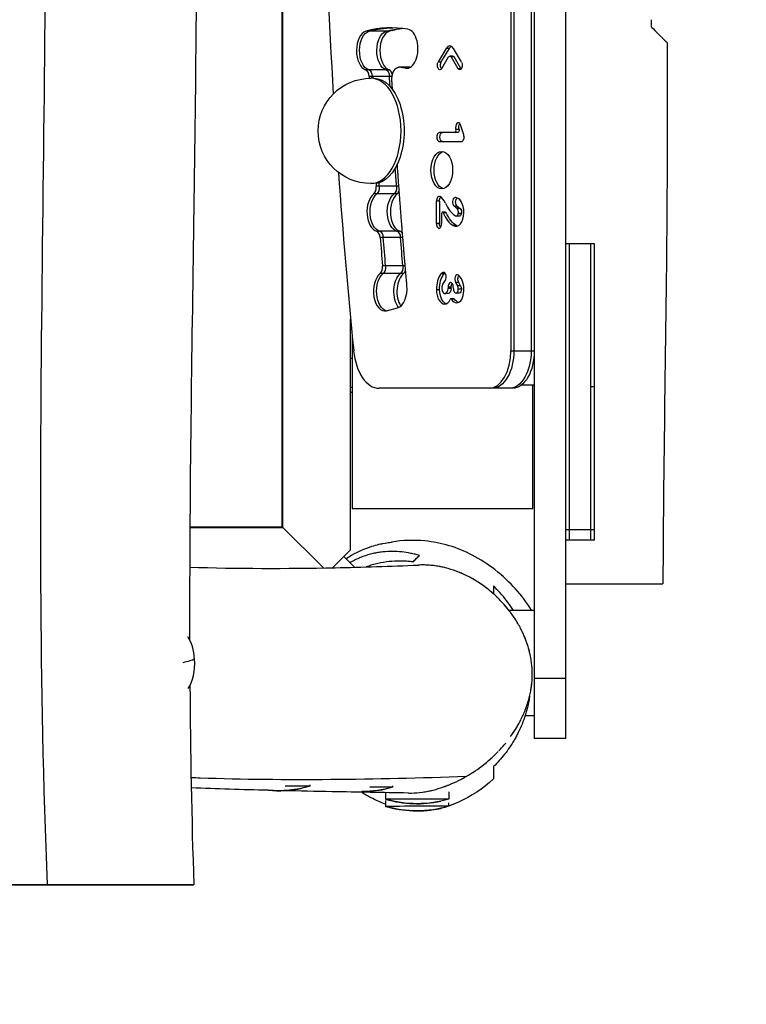
# Model space of a CAD drawing. Units: millimetres. Extents: x -2880 to 4064, y -2979 to 1993.
# Drawn here: x 2122 to 2605, y -1532 to -878 of the extents above; entities that cross this region are included whole.
import ezdxf

# ---------------------------------------------------------------- set-up
doc = ezdxf.new("R2010")
doc.units = ezdxf.units.MM
doc.header["$LTSCALE"] = 20
doc.linetypes.add('HIDDEN', pattern=[9.525, 6.35, -3.175])
doc.layers.add('2d', color=230, linetype='Continuous')
doc.layers.add('AS-Safetyzone', color=5, linetype='HIDDEN')

msp = doc.modelspace()

# ---------------------------------------------------------------- linework, layer by layer
at = {"layer": '2d'}
for p, q in [((2464, 49.77), (2464, -1355.23)), ((2485, -1355.23), (2485, 49.77)), ((2448.44, -207.5), (2448.44, -1097.5)), ((2450.48, -207.5), (2450.48, -1097.5)), ((2461.95, -207.5), (2461.95, -1097.5)), ((2296.5, -1214.5), (2296.5, -790.88)), ((2297, -1215), (2297, -790.71)), ((2367.73, -885.18), (2352.16, -885.18)), ((2405.54, -896.64), (2400.2, -905.62)), ((2402.25, -905.62), (2407.58, -896.64)), ((2402.59, -909.93), (2407.13, -902.29)), ((2407.58, -896.64), (2405.54, -896.64)), ((2409.97, -901.73), (2407.93, -901.73)), ((2410.77, -902.29), (2408.72, -902.29)), ((2408.72, -902.29), (2413.26, -909.93)), ((2415.65, -905.62), (2410.32, -896.64)), ((2415.31, -909.93), (2410.77, -902.29)), ((2381.66, -909.14), (2374, -909.14)), ((2381.64, -909.15), (2374.26, -909.15)), ((2400.2, -905.62), (2402.25, -905.62)), ((2367.53, -910.8), (2351.96, -910.8)), ((2369.54, -915.23), (2354.29, -915.23)), ((2380.05, -909.75), (2378.52, -909.75)), ((2413.26, -909.93), (2415.31, -909.93)), ((2357.44, -916.44), (2355.4, -916.44)), ((2417.15, -953.97), (2414.95, -947.48)), ((2413.3, -952.49), (2400.94, -952.49)), ((2414, -950.43), (2411.95, -950.43)), ((2400.94, -958.49), (2415.66, -958.49)), ((2357.44, -986.44), (2355.4, -986.44)), ((2374.05, -988.11), (2359.02, -988.11)), ((2372.88, -993.32), (2357.32, -993.32)), ((2399.04, -1013.06), (2399.04, -998.04)), ((2401.08, -998.04), (2399.04, -998.04)), ((2401.08, -998.04), (2401.08, -1013.06)), ((2412.18, -995.76), (2411.22, -995.76)), ((2402.48, -1006.37), (2402.48, -1013.06)), ((2405.1, -1005.37), (2403.05, -1005.37)), ((2405.56, -1005.78), (2403.51, -1005.78)), ((2412.77, -1003.01), (2410.77, -1001.48)), ((2412.81, -1001.48), (2410.77, -1001.48)), ((2414.82, -1003.01), (2412.77, -1003.01)), ((2412.81, -1001.48), (2414.82, -1003.01)), ((2413.44, -1006.62), (2413.51, -1006.32)), ((2415.49, -1006.62), (2413.44, -1006.62)), ((2415.56, -1006.32), (2413.51, -1006.32)), ((2415.56, -1006.32), (2415.49, -1006.62)), ((2401.08, -1013.06), (2399.04, -1013.06)), ((2412.19, -1014.35), (2410.14, -1014.35)), ((2414.16, -1008.13), (2412.12, -1008.13)), ((2374.78, -1018.1), (2359.22, -1018.1)), ((2376.7, -1022.35), (2361.64, -1022.35)), ((2504, -1026.53), (2485, -1026.53)), ((2487.5, -1216.53), (2487.5, -1026.53)), ((2501.5, -1216.53), (2501.5, -1026.53)), ((2504, -1216.53), (2504, -1026.53)), ((2377.1, -1046.29), (2361.54, -1046.29)), ((2378.25, -1041.02), (2363.18, -1041.02)), ((2404.03, -1046.48), (2401.98, -1046.48)), ((2403.29, -1053.31), (2404.95, -1050.66)), ((2411.75, -1052.1), (2413.01, -1054.35)), ((2413.8, -1052.1), (2411.75, -1052.1)), ((2415.06, -1054.35), (2413.8, -1052.1)), ((2401.06, -1056.96), (2399.01, -1056.96)), ((2406.72, -1059.54), (2404.67, -1059.54)), ((2406.77, -1055.27), (2406.72, -1056.26)), ((2408.77, -1056.26), (2406.72, -1056.26)), ((2408.82, -1055.27), (2406.77, -1055.27)), ((2408.77, -1056.26), (2408.82, -1055.27)), ((2410.26, -1056.17), (2410.21, -1055.03)), ((2414.19, -1059.19), (2412.14, -1059.19)), ((2415.06, -1054.35), (2413.01, -1054.35)), ((2415.61, -1056.72), (2413.56, -1056.72)), ((2417.18, -1057.76), (2417.18, -1056.56)), ((2410.65, -1063.01), (2408.6, -1063.01)), ((2411.04, -1063.27), (2408.99, -1063.27)), ((2365.79, -1070.95), (2373.16, -1068.98)), ((2342, -1229.79), (2342, -1076.69)), ((2342, -1080), (2342.31, -1080)), ((2343, -1087.23), (2343, -1202.5)), ((2448.44, -1097.5), (2464, -1097.5)), ((2342, -1102.5), (2343, -1102.5)), ((2463.71, -1102.5), (2464, -1102.5)), ((2504, -1223.5), (2504, -1101.5)), ((2504, -1101.5), (2504, -1101.5)), ((2343, -1122), (2342, -1122)), ((2342, -1125), (2343, -1125)), ((2449.66, -1122.5), (2360.97, -1122.5)), ((2464, -1120.5), (2455.28, -1120.5)), ((2463, -1202.5), (2463, -1120.5)), ((2504, -1121.53), (2501.5, -1121.53)), ((2343, -1202.5), (2463, -1202.5)), ((2235.19, -1214.5), (2296.5, -1214.5)), ((2235.19, -1215), (2297, -1215)), ((2296.5, -1214.5), (2323.89, -1241.89)), ((2504, -1216.53), (2485, -1216.53)), ((2487.5, -1223.5), (2487.5, -1216.53)), ((2501.5, -1223.5), (2501.5, -1216.53)), ((2504, -1223.5), (2485, -1223.5)), ((2330.01, -1241.78), (2342, -1229.79)), ((2337.5, -1234.29), (2344.65, -1241.44)), ((2485, -1252.5), (2549.5, -1252.5)), ((2447.13, -1270), (2464, -1270)), ((2464, -1315.23), (2485, -1315.23)), ((2457.94, -1340), (2464, -1340)), ((2485, -1355.23), (2464, -1355.23)), ((2314.95, -1386.04), (2314.95, -1387)), ((2369.85, -1386.79), (2369.85, -1387.6)), ((2365.2, -1391.43), (2365.2, -1395.61)), ((2407.2, -1390.78), (2407.2, -1395.6)), ((2365.08, -1396.49), (2365.09, -1400.37)), ((2407.09, -1397.93), (2407.09, -1400.36)), ((2163.45, -1452.51), (2108.12, -1452.5))]:
    msp.add_line(p, q, dxfattribs=at)
at = {"layer": '2d', "extrusion": (0, 0, -1)}
for centre, radius, start, end in [((-2355.4, -951.44), 35, 270, 90), ((-2293.93, -1315.01), 75, 253.72382, 275.15782), ((-2348.83, -1315.61), 75, 253.72382, 269.47362), ((-2386.07, -1328.36), 75, 253.72382, 286.24421), ((-2386.18, -1323.61), 75, 253.72382, 286.24421)]:
    msp.add_arc(centre, radius, start, end, dxfattribs=at)
at = {"layer": '2d'}
for centre, major_axis, ratio, start_param, end_param in [((3830.76, -652.5), (0, 2630), 0.573576, 1.62005, 1.675305), ((2368.96, -1070.89), (0, 188), 0.573576, -0.103039, 0.156427), ((2384.53, -1070.89), (0, 188), 0.573576, 0.07223, 0.156427), ((2353.33, -898.02), (0, 13), 0.573576, 0.156427, 2.957609), ((2368.89, -898.02), (0, 13), 0.573576, 0.156427, 2.957609), ((2379.29, -896.82), (0, 13), 0.573576, 3.038553, 6.180146), ((2407.93, -900.95), (0, 6), 0.573576, -0.767945, 0.767945), ((2409.97, -903.73), (0, 2), 0.573576, -0.767945, 0), ((2368.96, -1070.89), (0, 162), 0.573576, -0.103039, -0.057051), ((2351.44, -915.72), (0, 5), 0.573576, -1.471928, -0.183983), ((3873.99, -652.42), (0, 2662.53), 0.573576, 1.669665, 1.670128), ((2367, -915.72), (0, 5), 0.573576, -1.261339, -0.183983), ((2355.4, -951.44), (0, 35), 0.573576, 3.141593, 6.283185), ((2413.47, -949), (0, 3), 0.573576, -1.038027, 2.066693), ((2400.94, -955.49), (0, 3), 0.573576, 0, 3.141593), ((2411.25, -951.1), (0, 1.4), 0.573576, 3.141593, 5.208286), ((2415.66, -955.49), (0, 3), 0.573576, 3.141593, 5.245158), ((2402.55, -977.5), (0, 12.5), 0.573576, 3.141593, 9.424778), ((3830.76, -652.5), (0, 2630), 0.573576, 1.695292, 1.740845), ((2356.17, -988.74), (0, 5), 0.573576, 3.552609, 4.838713), ((3884.39, -650.36), (0, 2680.76), 0.573576, 1.696459, 1.69712), ((2360.3, -1005.24), (0, 13), 0.573576, 0.411016, 2.996071), ((2375.86, -1005.24), (0, 13), 0.573576, 0.411016, 2.996071), ((2371.74, -988.74), (0, 5), 0.573576, 3.552609, 4.22544), ((2400.76, -998.04), (0, 3), 0.573576, -0.250918, 1.570796), ((2399.52, -1006.79), (0, 12.02), 0.573576, -0.905485, -0.244337), ((2417.22, -982.57), (0, 27.22), 0.573576, 2.236107, 2.772831), ((2411.45, -998.73), (0, 3), 0.573576, 0.135533, 2.730019), ((2411.7, -1005.11), (0, 9.38), 0.573576, -0.758948, 0.0894), ((2411.43, -1005.61), (0, 10.07), 0.573576, 4.692168, 5.524237), ((2403.05, -1006.37), (0, 1), 0.573576, -0.939604, 1.570796), ((2414.75, -991.46), (0, 24.27), 0.573576, 2.201989, 2.803759), ((2411.9, -1005.62), (0, 9.26), 0.573576, 2.803759, 4.692168), ((2412.12, -1005.62), (0, 2.52), 0.573576, 2.772831, 4.302672), ((2412.19, -1005.31), (0, 2.52), 0.573576, 4.302672, 5.871612), ((2400.76, -1013.06), (0, 3), 0.573576, 1.570796, 4.712389), ((2358.8, -1023.05), (0, 5), 0.573576, -1.431633, -0.145521), ((2374.36, -1023.05), (0, 5), 0.573576, -0.831987, -0.145521), ((3896.54, -647.53), (0, 2702.13), 0.573576, 1.709959, 1.71694), ((2364.65, -1058.11), (0, 13), 0.573576, 0.430809, 3.294109), ((2360.34, -1041.75), (0, 5), 0.573576, 3.572402, 4.858532), ((2380.22, -1058.11), (0, 13), 0.573576, 0.430809, 2.416237), ((2375.91, -1041.75), (0, 5), 0.573576, 3.572402, 4.271469), ((2406.23, -1056.65), (0, 12.59), 0.573576, 0.629196, 1.595209), ((2403.79, -1050.81), (0, 5.36), 0.573576, 0, 0.629196), ((2403.79, -1048.45), (0, 3), 0.573576, 3.881903, 6.283185), ((2412.99, -1050.01), (0, 3), 0.573576, -0.37531, 2.343055), ((2404.67, -1055.95), (0, 3.58), 0.573576, 0.74031, 4.62531), ((2408.49, -1055.28), (0, 3), 0.573576, -1.48734, 1.569642), ((2411.36, -1056.56), (0, 10.14), 0.573576, 4.712389, 5.885285), ((2372.02, -1056.13), (0, 13), 0.573576, 3.294109, 4.864905), ((2404.63, -1056.72), (0, 9.81), 0.573576, 1.595209, 3.122975), ((2412.14, -1055.9), (0, 3.29), 0.573576, 1.654253, 3.141593), ((2412.14, -1056.72), (0, 2.47), 0.573576, 3.141593, 4.712389), ((2412.62, -1057.76), (0, 7.95), 0.573576, 3.141593, 4.712389), ((2411.61, -1056.72), (0, 3.4), 0.573576, -1.570796, -0.798538), ((2404.53, -1058.58), (0, 7.95), 0.573576, 3.141593, 4.060059), ((2408.6, -1064.01), (0, 1), 0.573576, -0.734562, 0.918466), ((2412.62, -1056.26), (0, 9.44), 0.573576, 2.407031, 3.141593), ((2360.97, -1092.5), (0, 30), 0.573576, 1.740845, 3.141593), ((2434.1, -1097.5), (0, 25), 0.573576, 3.141593, 4.712389), ((2227.9, -1304.97), (-0.01, 21), 0.499076, -1.457319, -0.610668), ((2227.9, -1304.97), (-0.01, 21), 0.499076, 3.763066, 4.825866), ((2293.95, -1387.01), (21, 0.01), 0.000229, -0.000785, 1.35177), ((2293.93, -1315.01), (-15.76, 73.33), 0.999999, 2.839885, 3.141593), ((2348.83, -1315.61), (-15.76, 73.33), 0.999999, 2.938939, 3.141593), ((2348.85, -1387.61), (21, 0.01), 0.000229, -0.000785, 1.283941), ((2386.09, -1400.36), (21, 0.01), 0.000229, -0.000785, 3.140526), ((2386.07, -1328.36), (-15.76, 73.33), 0.999999, 2.646413, 3.141593), ((2386.2, -1395.61), (21, 0.01), 0.000229, -0.000785, 3.140526), ((2386.18, -1323.61), (-15.76, 73.33), 0.999999, 2.646413, 3.141593)]:
    msp.add_ellipse(centre, major_axis=major_axis, ratio=ratio, start_param=start_param, end_param=end_param, dxfattribs=at)
at = {"layer": '2d', "extrusion": (0, 0, -1)}
for centre, major_axis, ratio, start_param, end_param in [((2371.01, -1070.89), (0, 188), 0.573576, -0.156427, -0.009496), ((2382.48, -1070.89), (0, 188), 0.573576, -0.156427, -0.062712), ((2355.37, -898.02), (0, 13), 0.573576, 3.325576, 6.126758), ((2366.84, -898.02), (0, 13), 0.573576, 3.325576, 6.126758), ((2409.97, -900.95), (0, 6), 0.573576, -0.767945, -0.302105), ((2407.93, -903.73), (0, 2), 0.573576, -0.767945, 0.767945), ((2371.01, -1070.89), (0, 162), 0.573576, 0.057051, 0.100037), ((2401.4, -907.78), (0, 3), 0.573576, 2.373648, 5.51524), ((2403.44, -907.78), (0, 3), 0.573576, 3.778935, 5.51524), ((2414.46, -907.78), (0, 3), 0.573576, 0.767945, 3.909538), ((2353.48, -915.72), (0, 5), 0.573576, 0.183983, 1.471928), ((3876.04, -652.42), (0, 2662.53), 0.573576, 4.613063, 4.61352), ((2364.95, -915.72), (0, 5), 0.573576, 0.183983, 1.471928), ((3887.51, -652.42), (0, 2662.53), 0.573576, 4.611011, 4.61352), ((2416.5, -907.78), (0, 3), 0.573576, 3.778935, 3.909538), ((2357.44, -951.44), (0, 35), 0.573576, 0, 3.141593), ((2415.52, -949), (0, 3), 0.573576, 4.216492, 5.645843), ((2402.98, -955.49), (0, 3), 0.573576, 3.141593, 6.283185), ((2413.3, -951.1), (0, 1.4), 0.573576, 1.074899, 3.141593), ((2404.6, -977.5), (0, 12.5), 0.573576, 3.284897, 6.139881), ((3897.9, -650.36), (0, 2680.76), 0.573576, 4.586065, 4.59057), ((2358.22, -988.74), (0, 5), 0.573576, 1.444472, 2.730576), ((3886.44, -650.36), (0, 2680.76), 0.573576, 4.586065, 4.586889), ((2369.69, -988.74), (0, 5), 0.573576, 1.444472, 2.730576), ((2362.35, -1005.24), (0, 13), 0.573576, 3.287114, 5.872169), ((2373.81, -1005.24), (0, 13), 0.573576, 3.287114, 5.872169), ((2402.8, -998.04), (0, 3), 0.573576, -1.570796, -0.565566), ((2413.5, -998.73), (0, 3), 0.573576, 3.553166, 5.904786), ((2405.1, -1006.37), (0, 1), 0.573576, 0, 0.939604), ((2416.8, -991.46), (0, 24.27), 0.573576, 3.479427, 4.081197), ((2414.16, -1005.62), (0, 2.52), 0.573576, 1.980513, 3.141593), ((2414.24, -1005.31), (0, 2.52), 0.573576, 0.411573, 1.980513), ((2402.8, -1013.06), (0, 3), 0.573576, 3.778934, 4.712389), ((2413.95, -1005.62), (0, 9.26), 0.573576, 3.335693, 3.479427), ((2360.85, -1023.05), (0, 5), 0.573576, 0.145521, 1.431633), ((2372.32, -1023.05), (0, 5), 0.573576, 0.145521, 1.431633), ((3898.59, -647.53), (0, 2702.13), 0.573576, 4.566246, 4.573226), ((3910.05, -647.53), (0, 2702.13), 0.573576, 4.566246, 4.573226), ((2366.7, -1058.11), (0, 13), 0.573576, 3.27935, 5.852376), ((2362.39, -1041.75), (0, 5), 0.573576, 1.424653, 2.710784), ((2378.17, -1058.11), (0, 13), 0.573576, 3.756287, 5.852376), ((2378.17, -1058.11), (0, 13), 0.573576, 3.756287, 5.852376), ((2373.86, -1041.75), (0, 5), 0.573576, 1.424653, 2.710784), ((2408.27, -1056.65), (0, 12.59), 0.573576, 4.687976, 5.653989), ((2405.84, -1050.81), (0, 5.36), 0.573576, -0.629196, -0.393554), ((2410.54, -1055.28), (0, 3), 0.573576, -1.569642, -0.637342), ((2415.03, -1050.01), (0, 3), 0.573576, 3.94013, 5.666249), ((2406.68, -1056.72), (0, 9.81), 0.573576, 3.344914, 4.687976), ((2406.72, -1055.95), (0, 3.58), 0.573576, 1.657876, 3.141593), ((2414.19, -1056.72), (0, 2.47), 0.573576, 1.570796, 3.141593), ((2413.66, -1056.72), (0, 3.4), 0.573576, 0.798538, 1.570796), ((2410.65, -1064.01), (0, 1), 0.573576, 0, 0.734562), ((2414.67, -1056.26), (0, 9.44), 0.573576, 3.340172, 3.876155), ((2436.14, -1097.5), (0, 25), 0.573576, 1.570796, 3.141593), ((2447.61, -1097.5), (0, 25), 0.573576, 1.570796, 3.141593), ((2449.66, -1097.5), (0, 25), 0.573576, 1.570796, 3.141593), ((2165.51, -1304.99), (74.88, 4.29), 0.098124, 0.241533, 0.522552)]:
    msp.add_ellipse(centre, major_axis=major_axis, ratio=ratio, start_param=start_param, end_param=end_param, dxfattribs=at)
at = {"layer": '2d'}
for points, knots in [([(2140.63, -1452.48), (2129.4, -1186.49), (2145.95, -863.77), (2128.99, -330.17), (2151.74, -64.21), (2163.01, 147.52)], [0, 0, 0, 0, 0.499589, 0.603162, 1, 1, 1, 1]), ([(2243.78, 147.53), (2242.93, 114.34), (2241.92, 81.01), (2239.71, 12.89), (2238.51, -21.92), (2235.94, -98.57), (2234.58, -140.43), (2231.87, -240.83), (2230.74, -299.4), (2230.38, -419.63), (2231.49, -481.39), (2235.13, -585.29), (2236.85, -627.6), (2239.11, -720.51), (2239.53, -771.11), (2239.42, -879.52), (2238.73, -937.35), (2236.67, -1083.37), (2235.12, -1171.59), (2235.01, -1269.74), (2235.02, -1279.67), (2235.04, -1289.61)], [0, 0, 0, 0, 10.007384, 10.007384, 20.449856, 20.449856, 33.027944, 33.027944, 50.639122, 50.639122, 69.130907, 69.130907, 81.854333, 81.854333, 97.030157, 97.030157, 114.378331, 114.378331, 140.844259, 140.844259, 143.824167, 143.824167, 143.824167, 143.824167]), ([(2542, -882.5), (2543.53, -884.03), (2544.93, -885.43), (2546.8, -887.3), (2547.38, -887.88), (2548.2, -888.7), (2548.46, -888.96), (2548.96, -889.46), (2549.2, -889.7), (2550.33, -890.83), (2551.03, -891.53), (2551.75, -892.25), (2551.93, -892.43), (2552.12, -892.62), (2552.16, -892.66), (2552.23, -892.73), (2552.25, -892.75), (2552.25, -892.75), (2552.25, -892.75), (2552.25, -892.75)], [0, 0, 0, 0, 0.00945126, 0.00945126, 0.01417689, 0.01417689, 0.0165397, 0.0165397, 0.01890252, 0.01890252, 0.02835378, 0.02835378, 0.03307941, 0.03307941, 0.03544222, 0.03544222, 0.03780504, 0.03780504, 0.03795837, 0.03795837, 0.03795837, 0.03795837]), ([(2552.25, -892.75), (2552.41, -926.08), (2552.4, -959.42), (2551.67, -1079.34), (2549.78, -1165.92), (2549.5, -1252.5)], [0, 0, 0, 0, 10.000189, 10.000189, 35.977152, 35.977152, 35.977152, 35.977152]), ([(2462.18, -1270), (2459.12, -1264.87), (2455.4, -1260.05), (2447.92, -1251.87), (2443.27, -1247.34), (2433.16, -1239.45), (2428.2, -1236.17), (2412.93, -1228.22), (2402.47, -1225.05), (2384.05, -1223.29), (2376.56, -1223.5), (2369.21, -1224.73)], [-190.638859, -190.638859, -190.638859, -190.638859, -168.093547, -168.093547, -148.81235, -148.81235, -132.911314, -132.911314, -103.800992, -103.800992, -84.898652, -84.898652, -84.898652, -84.898652]), ([(2338.92, -1235.7), (2343.43, -1232.67), (2349.79, -1229.6), (2358.57, -1226.63), (2361.42, -1226.04), (2365.52, -1225.24), (2366.83, -1225.06), (2369.15, -1224.73), (2369.68, -1224.67), (2369.75, -1224.66), (2369.75, -1224.66), (2369.75, -1224.66)], [1.35334, 1.35334, 1.35334, 1.35334, 5.485311, 5.485311, 9.002057, 9.002057, 12.713259, 12.713259, 18.212391, 18.212391, 18.540345, 18.540345, 18.540345, 18.540345]), ([(2387.69, -1233.6), (2386.75, -1233.34), (2385.81, -1233.09), (2383.9, -1232.63), (2382.93, -1232.41), (2380, -1231.83), (2378.02, -1231.52), (2373.98, -1231.08), (2371.93, -1230.96), (2367.74, -1230.92), (2365.6, -1231.01), (2362.31, -1231.36), (2361.21, -1231.51), (2359.01, -1231.89), (2357.9, -1232.11), (2354.58, -1232.89), (2352.36, -1233.56), (2349.56, -1234.59), (2349, -1234.81), (2347.88, -1235.26), (2347.31, -1235.5), (2345.63, -1236.24), (2344.53, -1236.77), (2342.8, -1237.65), (2342.17, -1237.99), (2341.55, -1238.34)], [0.0918749, 0.0918749, 0.0918749, 0.0918749, 0.09570418, 0.09570418, 0.09953346, 0.09953346, 0.10719202, 0.10719202, 0.11485058, 0.11485058, 0.12250914, 0.12250914, 0.12633843, 0.12633843, 0.13016771, 0.13016771, 0.13782627, 0.13782627, 0.13974091, 0.13974091, 0.14165555, 0.14165555, 0.14548483, 0.14548483, 0.14769338, 0.14769338, 0.14769338, 0.14769338]), ([(2383.37, -1237.92), (2384.16, -1237.13), (2384.92, -1236.37), (2386.37, -1234.92), (2387.06, -1234.23), (2387.69, -1233.6)], [0, 0, 0, 0, 0.04510327, 0.04510327, 0.09020654, 0.09020654, 0.09020654, 0.09020654]), ([(2235.06, -1241.36), (2266.81, -1242.4), (2299.02, -1242.42), (2349.99, -1241.37), (2368.46, -1240.76), (2387.04, -1239.99)], [52.489686, 52.489686, 52.489686, 52.489686, 72.139282, 72.139282, 83.199677, 83.199677, 83.199677, 83.199677]), ([(2383.37, -1237.92), (2382.25, -1237.78), (2381.1, -1237.66), (2378.8, -1237.48), (2377.64, -1237.42), (2374.14, -1237.32), (2371.77, -1237.36), (2366.96, -1237.72), (2364.51, -1238.04), (2361.4, -1238.64), (2360.77, -1238.77), (2359.52, -1239.05), (2358.89, -1239.21), (2357.02, -1239.69), (2355.77, -1240.06), (2353.82, -1240.71), (2353.11, -1240.96), (2352.41, -1241.23)], [0.09090333, 0.09090333, 0.09090333, 0.09090333, 0.09518807, 0.09518807, 0.0994728, 0.0994728, 0.10804227, 0.10804227, 0.11661174, 0.11661174, 0.11875411, 0.11875411, 0.12089648, 0.12089648, 0.12518121, 0.12518121, 0.12761309, 0.12761309, 0.12761309, 0.12761309]), ([(2449.35, -1352.53), (2450.73, -1350.51), (2452.04, -1348.43), (2454.46, -1344.14), (2455.58, -1341.94), (2457.11, -1338.53), (2457.59, -1337.38), (2458.5, -1335.05), (2458.92, -1333.89), (2460.1, -1330.35), (2460.76, -1327.97), (2461.81, -1323.12), (2462.2, -1320.66), (2462.51, -1317.53), (2462.56, -1316.9), (2462.64, -1315.65), (2462.67, -1315.02), (2462.73, -1313.15), (2462.73, -1311.9), (2462.62, -1308.18), (2462.39, -1305.72), (2461.63, -1300.82), (2461.1, -1298.38), (2459.77, -1293.55), (2458.97, -1291.19), (2457.14, -1286.58), (2456.11, -1284.33), (2454.4, -1281.03), (2453.8, -1279.95), (2452.54, -1277.8), (2451.89, -1276.74), (2449.86, -1273.63), (2448.42, -1271.63), (2445.38, -1267.79), (2443.77, -1265.93), (2441.25, -1263.26), (2440.38, -1262.39), (2438.62, -1260.68), (2437.71, -1259.84), (2434.96, -1257.4), (2433.06, -1255.86), (2429.16, -1252.98), (2427.15, -1251.63), (2423.03, -1249.11), (2420.91, -1247.95), (2417.64, -1246.35), (2416.53, -1245.85), (2414.29, -1244.89), (2413.16, -1244.44), (2409.75, -1243.18), (2407.45, -1242.46), (2402.8, -1241.28), (2400.44, -1240.82), (2396.86, -1240.33), (2395.66, -1240.2), (2393.24, -1240.02), (2392.03, -1239.96), (2389.56, -1239.92), (2388.3, -1239.93), (2387.04, -1239.99)], [0.359375, 0.359375, 0.359375, 0.359375, 0.375, 0.375, 0.390625, 0.390625, 0.3984375, 0.3984375, 0.40625, 0.40625, 0.421875, 0.421875, 0.4375, 0.4375, 0.4414062, 0.4414062, 0.4453125, 0.4453125, 0.453125, 0.453125, 0.46875, 0.46875, 0.484375, 0.484375, 0.5, 0.5, 0.515625, 0.515625, 0.5234375, 0.5234375, 0.53125, 0.53125, 0.546875, 0.546875, 0.5625, 0.5625, 0.5703125, 0.5703125, 0.578125, 0.578125, 0.59375, 0.59375, 0.609375, 0.609375, 0.625, 0.625, 0.6328125, 0.6328125, 0.640625, 0.640625, 0.65625, 0.65625, 0.671875, 0.671875, 0.6796875, 0.6796875, 0.6875, 0.6875, 0.6956527, 0.6956527, 0.6956527, 0.6956527]), ([(2393.84, -1240.07), (2393.3, -1240.03), (2392.75, -1240), (2391.48, -1239.95), (2390.75, -1239.94), (2390.02, -1239.93)], [0.323394995, 0.323394995, 0.323394995, 0.323394995, 0.32505698, 0.32505698, 0.327291987, 0.327291987, 0.327291987, 0.327291987]), ([(2405.69, -1242.01), (2403.79, -1241.52), (2401.88, -1241.1), (2399.5, -1240.7), (2399.05, -1240.64), (2398.6, -1240.57)], [0.311036392, 0.311036392, 0.311036392, 0.311036392, 0.317093218, 0.317093218, 0.318489612, 0.318489612, 0.318489612, 0.318489612]), ([(2416.33, -1245.77), (2415.83, -1245.55), (2415.32, -1245.33), (2413.37, -1244.51), (2411.9, -1243.95), (2410.43, -1243.45)], [0.299488188, 0.299488188, 0.299488188, 0.299488188, 0.301165695, 0.301165695, 0.305948745, 0.305948745, 0.305948745, 0.305948745]), ([(2439.23, -1261.27), (2439.05, -1261.1), (2438.87, -1260.93), (2438.04, -1260.15), (2437.39, -1259.56), (2434.1, -1256.65), (2431.35, -1254.51), (2426.2, -1251), (2423.83, -1249.56), (2421.38, -1248.24)], [0.27121037, 0.27121037, 0.27121037, 0.27121037, 0.27196523, 0.27196523, 0.27461982, 0.27461982, 0.28523817, 0.28523817, 0.29375345, 0.29375345, 0.29375345, 0.29375345]), ([(2437, -1253.88), (2437, -1254.82), (2437, -1255.79), (2437, -1257.59), (2437, -1258.38), (2437, -1259.21)], [0, 0, 0, 0, 0.0638272, 0.0638272, 0.1111302, 0.1111302, 0.1111302, 0.1111302]), ([(2450.12, -1270), (2449.88, -1269.63), (2449.64, -1269.27), (2448.15, -1267.03), (2446.86, -1265.22), (2442.84, -1260.03), (2439.99, -1256.84), (2437, -1253.88)], [0.10407017, 0.10407017, 0.10407017, 0.10407017, 0.10552945, 0.10552945, 0.11311185, 0.11311185, 0.12827663, 0.12827663, 0.12827663, 0.12827663]), ([(2447.9, -1271.01), (2446.71, -1269.43), (2445.47, -1267.91), (2443.82, -1266.04), (2443.47, -1265.64), (2443.11, -1265.25)], [0.258046663, 0.258046663, 0.258046663, 0.258046663, 0.264001473, 0.264001473, 0.265606205, 0.265606205, 0.265606205, 0.265606205]), ([(2453.82, -1280.01), (2453.69, -1279.78), (2453.55, -1279.54), (2452.97, -1278.53), (2452.51, -1277.77), (2451.68, -1276.43), (2451.31, -1275.85), (2450.93, -1275.28)], [0.247262611, 0.247262611, 0.247262611, 0.247262611, 0.248073949, 0.248073949, 0.250728536, 0.250728536, 0.252790921, 0.252790921, 0.252790921, 0.252790921]), ([(2461.49, -1300.4), (2461.49, -1300.38), (2461.49, -1300.36), (2461.26, -1299.26), (2461.01, -1298.18), (2460.53, -1296.31), (2460.31, -1295.51), (2460.08, -1294.72)], [0.225500028, 0.225500028, 0.225500028, 0.225500028, 0.225557752, 0.225557752, 0.228852089, 0.228852089, 0.231294938, 0.231294938, 0.231294938, 0.231294938]), ([(2462.71, -1313.29), (2462.74, -1311.14), (2462.66, -1309), (2462.45, -1306.86), (2462.45, -1306.85), (2462.45, -1306.84)], [0.212560563, 0.212560563, 0.212560563, 0.212560563, 0.218969078, 0.218969078, 0.219001499, 0.219001499, 0.219001499, 0.219001499]), ([(2461.66, -1323.7), (2461.88, -1322.52), (2462.07, -1321.33), (2462.29, -1319.58), (2462.36, -1319.03), (2462.42, -1318.42), (2462.43, -1318.36), (2462.43, -1318.31)], [0.20220592, 0.20220592, 0.20220592, 0.20220592, 0.20579173, 0.20579173, 0.207438899, 0.207438899, 0.207605602, 0.207605602, 0.207605602, 0.207605602]), ([(2461, -1326.82), (2460.96, -1327.04), (2460.93, -1327.26), (2460.57, -1329.6), (2460.16, -1331.71), (2459.42, -1334.83), (2459.16, -1335.87), (2458.59, -1337.91), (2458.29, -1338.91), (2457.34, -1341.89), (2456.64, -1343.83), (2455.11, -1347.62), (2454.29, -1349.47), (2452.95, -1352.17), (2452.5, -1353.06), (2451.56, -1354.79), (2451.08, -1355.64), (2448.63, -1359.81), (2446.49, -1362.9), (2441.94, -1368.67), (2439.53, -1371.35), (2437, -1373.87)], [0.07720699, 0.07720699, 0.07720699, 0.07720699, 0.07786714, 0.07786714, 0.08433603, 0.08433603, 0.08757048, 0.08757048, 0.09080493, 0.09080493, 0.09727382, 0.09727382, 0.10374271, 0.10374271, 0.10697716, 0.10697716, 0.11021161, 0.11021161, 0.12314939, 0.12314939, 0.13608718, 0.13608718, 0.13608718, 0.13608718]), ([(2457.86, -1336.69), (2457.93, -1336.5), (2458.01, -1336.3), (2458.49, -1335.08), (2458.86, -1334.04), (2459.57, -1331.95), (2459.9, -1330.9), (2460.2, -1329.84)], [0.188700054, 0.188700054, 0.188700054, 0.188700054, 0.189320046, 0.189320046, 0.192614383, 0.192614383, 0.195911027, 0.195911027, 0.195911027, 0.195911027]), ([(2440.57, -1363.39), (2441.27, -1362.65), (2441.96, -1361.9), (2443.44, -1360.21), (2444.24, -1359.28), (2445.01, -1358.34)], [0.156603212, 0.156603212, 0.156603212, 0.156603212, 0.159671014, 0.159671014, 0.163350129, 0.163350129, 0.163350129, 0.163350129]), ([(2423.17, -1377.84), (2427.26, -1375.19), (2431.12, -1372.25), (2436.57, -1367.41), (2438.34, -1365.72), (2440.04, -1363.95)], [0.28125, 0.28125, 0.28125, 0.28125, 0.3125, 0.3125, 0.328125, 0.328125, 0.328125, 0.328125]), ([(2437, -1373.87), (2437, -1375.54), (2437, -1377.24), (2437, -1379.27), (2437, -1379.86), (2437, -1380.85), (2437, -1381.25), (2437, -1381.83), (2437, -1382.02), (2437, -1382.15), (2437, -1382.17), (2437, -1382.17)], [0, 0, 0, 0, 0.0639254, 0.0639254, 0.0958881, 0.0958881, 0.1278508, 0.1278508, 0.1598134, 0.1598134, 0.1743397, 0.1743397, 0.1743397, 0.1743397]), ([(2418.71, -1380.55), (2358.43, -1382.75), (2296.03, -1383.58), (2238.02, -1381.46), (2235.98, -1381.38)], [0, 0, 0, 0, 0.344269, 0.3568554, 0.3568554, 0.3568554, 0.3568554]), ([(2380.36, -1391.53), (2381.06, -1391.54), (2381.76, -1391.54), (2384.86, -1391.48), (2387.26, -1391.28), (2390.84, -1390.77), (2392.03, -1390.57), (2394.41, -1390.1), (2395.6, -1389.83), (2399.12, -1388.95), (2401.42, -1388.25), (2405.96, -1386.66), (2408.19, -1385.77), (2412.59, -1383.8), (2414.76, -1382.73), (2417.5, -1381.24), (2418.11, -1380.9), (2418.71, -1380.55)], [0.18293968, 0.18293968, 0.18293968, 0.18293968, 0.1875, 0.1875, 0.203125, 0.203125, 0.2109375, 0.2109375, 0.21875, 0.21875, 0.234375, 0.234375, 0.25, 0.25, 0.265625, 0.265625, 0.27009027, 0.27009027, 0.27009027, 0.27009027]), ([(2415.98, -1382.06), (2416.46, -1381.81), (2416.93, -1381.55), (2419.29, -1380.25), (2421.15, -1379.13), (2423, -1377.95), (2423.03, -1377.93), (2423.06, -1377.91)], [0.125090708, 0.125090708, 0.125090708, 0.125090708, 0.126727645, 0.126727645, 0.133316319, 0.133316319, 0.133424803, 0.133424803, 0.133424803, 0.133424803]), ([(2403.69, -1387.46), (2404.38, -1387.21), (2405.06, -1386.96), (2406.94, -1386.25), (2408.13, -1385.77), (2409.3, -1385.26)], [0.111297822, 0.111297822, 0.111297822, 0.111297822, 0.113550298, 0.113550298, 0.117501816, 0.117501816, 0.117501816, 0.117501816]), ([(2437, -1382.17), (2429.93, -1388.47), (2421.8, -1393.9), (2411.52, -1398.6), (2409.3, -1399.49), (2407.09, -1400.25)], [0, 0, 0, 0, 2.955871, 2.955871, 3.770077, 3.770077, 3.770077, 3.770077]), ([(2380.36, -1391.53), (2363.34, -1391.24), (2346.48, -1390.96), (2318.78, -1390.43), (2307.86, -1390.2), (2297, -1389.95)], [0, 0, 0, 0, 10.000132, 10.000132, 16.564146, 16.564146, 16.564146, 16.564146]), ([(2365.09, -1398.9), (2361.88, -1397.69), (2358.67, -1396.24), (2353.41, -1393.51), (2351.26, -1392.28), (2349.16, -1390.99)], [8.751843, 8.751843, 8.751843, 8.751843, 9.790267, 9.790267, 10.534332, 10.534332, 10.534332, 10.534332]), ([(2404.81, -1400.98), (2400.85, -1402.18), (2396.93, -1402.95), (2390.53, -1403.48), (2387.89, -1403.52), (2385.18, -1403.36)], [4.049788, 4.049788, 4.049788, 4.049788, 5.512798, 5.512798, 6.489144, 6.489144, 6.489144, 6.489144]), ([(2108.12, -1452.5), (2109.44, -1452.5), (2111.01, -1452.5), (2116.18, -1452.49), (2120.3, -1452.49), (2129.71, -1452.49), (2134.97, -1452.49), (2140.63, -1452.48)], [448.139067, 448.139067, 448.139067, 448.139067, 459.020345, 459.020345, 478.743731, 478.743731, 498.143732, 498.143732, 498.143732, 498.143732]), ([(2140.63, -1452.48), (2147.93, -1452.48), (2155.97, -1452.48), (2169.35, -1452.47), (2174.31, -1452.47), (2186.88, -1452.47), (2194.16, -1452.47), (2208.64, -1452.47), (2215.75, -1452.46), (2225.38, -1452.46), (2228.61, -1452.46), (2235.02, -1452.47), (2237.25, -1452.47), (2237.94, -1452.47), (2237.73, -1452.47), (2235.53, -1452.48), (2231.83, -1452.48), (2223.39, -1452.48), (2217.02, -1452.49), (2204.19, -1452.49), (2198.66, -1452.5), (2184.81, -1452.5), (2176.59, -1452.5), (2167.42, -1452.51), (2165.43, -1452.51), (2163.45, -1452.51)], [498.143732, 498.143732, 498.143732, 498.143732, 523.133182, 523.133182, 538.363556, 538.363556, 560.949886, 560.949886, 587.461071, 587.461071, 605.134172, 605.134172, 631.404607, 631.404607, 644.49437, 644.49437, 674.346218, 674.346218, 712.950787, 712.950787, 739.421103, 739.421103, 777.656777, 777.656777, 788.192543, 788.192543, 788.192543, 788.192543])]:
    msp.add_open_spline(points, degree=3, knots=knots, dxfattribs=at)
for points in [[(2542, -882.5), (2542, -880.83), (2542, -879.17), (2542, -877.5)], [(2458.49, -1290), (2457.75, -1288.04), (2456.93, -1286.12), (2456.02, -1284.24)], [(2235.2, -1320.05), (2235.53, -1364.23), (2236.32, -1408.39), (2237.8, -1452.47)], [(2448.31, -1354.01), (2450.11, -1351.5), (2451.77, -1348.9), (2453.29, -1346.2)], [(2430.88, -1372.29), (2432.92, -1370.66), (2434.89, -1368.95), (2436.8, -1367.15)], [(2418.71, -1380.55), (2418.88, -1380.45), (2419.06, -1380.35), (2419.23, -1380.25)], [(2287.25, -1389.71), (2270.09, -1389.28), (2253.03, -1388.77), (2236.1, -1388.12)], [(2393.54, -1390.27), (2394.96, -1389.98), (2396.36, -1389.65), (2397.75, -1389.29)]]:
    msp.add_open_spline(points, degree=3, dxfattribs=at)
msp.add_rational_spline([(2369.78, -923.83), (2369.66, -921.87), (2369.55, -919.9), (2369.43, -917.94), (2369.3, -915.58), (2369.74, -913.33), (2370.68, -911.61), (2371.63, -909.89), (2372.9, -909.02), (2374.26, -909.15)], [1.00146242238, 1.00148444459, 1.00150646728, 1.00152849046, 0.940137319828, 0.940137319828, 1.00152849046, 0.93965881037, 0.939180544462, 1], degree=3, knots=[-327.329054, -327.329054, -327.329054, -327.329054, -321.37165, -321.37165, -321.37165, -314.456731, -314.456731, -314.456731, -307.541811, -307.541811, -307.541811, -307.541811], dxfattribs=at)
for points, weights in [([(2376.31, -909.15), (2376.22, -909.14), (2376.13, -909.14), (2376.05, -909.14)], [1, 0.995884591124, 0.992049845307, 0.988495791578]), ([(2376.31, -909.15), (2376.22, -909.14), (2376.13, -909.14), (2376.05, -909.14)], [1, 0.995884591124, 0.992049845307, 0.988495791578]), ([(2379.39, -1054.16), (2377.02, -1027.29), (2374.89, -1000.42), (2373, -973.55)], [1, 1.00030127753, 1.00060264583, 1.00090410492])]:
    msp.add_rational_spline(points, weights, degree=3, dxfattribs=at)
at = {"layer": 'AS-Safetyzone', "flags": 128}
msp.add_lwpolyline([(4064.36, 173.83), (4064.36, -1478.83, -0.414214), (2564.36, -2978.83), (1185, -2978.83, -0.091513), (649.53, -2880), (0, -2880), (-1305, -2880, -0.167297), (-2274.45, -2546.29, -0.237288), (-2880, -1342.14), (-2880, -1305), (-2880, 0), (-2880, 37.14, -0.237288), (-2274.45, 1241.29, -0.167297), (-1305, 1575), (-994.56, 1575, -0.193756), (44.82, 1993.49), (1260.67, 1993.49, -0.167807), (2186.3, 1673.83), (2564.36, 1673.83, -0.414214)], format="xyb", close=True, dxfattribs=at)

doc.saveas('drawing.dxf')
